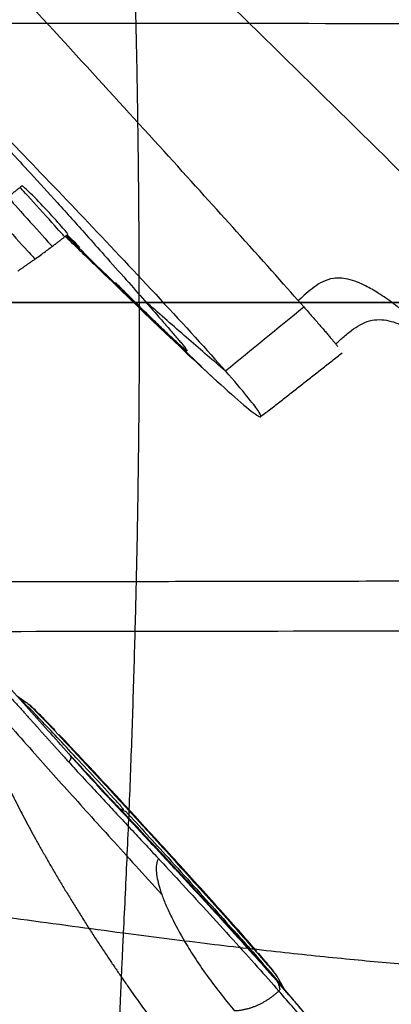
# Model space of a CAD drawing. Units: millimetres. Extents: x -41 to 181, y -84 to 71.
# Drawn here: x 35 to 57, y -42 to 17 of the extents above; entities that cross this region are included whole.
import ezdxf

# ---------------------------------------------------------------- set-up
doc = ezdxf.new("R2010")
doc.units = ezdxf.units.MM
for name, color, linetype, true_color in [('ORTHO$2', 7, 'CONTINUOUS', 0xffffff), ('ORTHO$3', 7, 'CONTINUOUS', 0xffffff), ('ORTHO$4', 7, 'CONTINUOUS', 0xffffff), ('ORTHO$7', 7, 'CONTINUOUS', 0xffffff), ('TFR-ISO$6', 7, 'CONTINUOUS', 0xffffff)]:
    doc.layers.add(name, color=color, linetype=linetype, true_color=true_color)

msp = doc.modelspace()

# ---------------------------------------------------------------- linework, layer by layer
at = {"layer": 'ORTHO$2', "color": 18, "linetype": 'Continuous'}
for points, knots in [([(70.062, 0, -387.092), (67.569, 0, -386.511), (62.773, 0, -385.367), (55.867, 0, -383.667), (49.532, 0, -382.009), (43.786, 0, -380.346), (38.878, 0, -378.747), (34.765, 0, -377.19), (31.388, 0, -375.697), (28.468, 0, -374.158), (26.002, 0, -372.606), (23.838, 0, -370.983), (21.792, 0, -369.128), (19.748, 0, -366.83), (17.801, 0, -363.953), (16.115, 0, -360.469), (14.731, 0, -356.438), (13.667, 0, -351.909), (12.882, 0, -346.928), (12.356, 0, -341.52), (12.013, 0, -335.703), (11.765, 0, -329.489), (11.605, 0, -322.881), (11.496, 0, -315.878), (11.44, 0, -311.078), (11.419, 0, -308.612)], [0, 0, 0, 0, 0.066924, 0.128918, 0.185986, 0.238118, 0.285327, 0.32091, 0.353074, 0.381822, 0.407151, 0.429171, 0.45248, 0.479238, 0.509394, 0.543026, 0.58013, 0.620632, 0.664522, 0.711865, 0.762668, 0.816864, 0.874473, 0.935517, 1, 1, 1, 1]), ([(70.061, 0, -385.455), (56.498, 0, -382.43), (46.228, 0, -379.998), (30.398, 0, -374.43), (24.867, 0, -371.282), (17.195, 0, -362.136), (15.054, 0, -356.127), (12.805, 0, -338.809), (12.696, 0, -327.497), (12.687, 0, -312.119)], [0, 0, 0, 0, 0.25, 0.25, 0.5, 0.5, 0.75, 0.75, 1, 1, 1, 1]), ([(52.05, 0, -308.619), (52.048, 0, -308.619), (50.417, 0, -308.619), (40.928, 0, -308.619), (25.881, 0, -308.619), (15.307, 0, -308.619), (12.827, 0, -308.619)], [0, 0, 0, 0, 0.221395, 0.561241, 0.901087, 1, 1, 1, 1]), ([(13.002, 0, -308.619), (13.002, 0, -313.703), (13.001, 0, -318.788), (13.099, 0, -328.956), (13.19, 0, -334.048), (13.772, 0, -344.177), (14.228, 0, -349.216), (15.992, 0, -356.603), (16.784, 0, -359.073), (19.034, 0, -363.718), (20.494, 0, -365.862), (25.892, 0, -371.458), (30.591, 0, -373.88), (40.095, 0, -377.625), (45.018, 0, -379.027), (59.904, 0, -382.923), (69.934, 0, -385.054), (79.945, 0, -387.27)], [0, 0, 0, 0, 0.125, 0.125, 0.25, 0.25, 0.375, 0.375, 0.4375, 0.4375, 0.5, 0.5, 0.625, 0.625, 0.75, 0.75, 1, 1, 1, 1]), ([(15.163, 0, 194.809), (15.96, 0, 194.63), (17.389, 0, 194.298), (19.281, 0, 193.834), (20.751, 0, 193.458), (21.971, 0, 193.135), (24.26, 0, 192.514), (27.144, 0, 191.676), (30.525, 0, 190.604), (32.755, 0, 189.852), (34.558, 0, 189.217), (36.18, 0, 188.628), (38.289, 0, 187.832), (39.851, 0, 187.212), (40.711, 0, 186.861)], [0, 0, 0, 0, 0.091692, 0.164535, 0.218523, 0.261843, 0.306055, 0.484512, 0.598267, 0.703215, 0.747943, 0.812182, 0.896199, 1, 1, 1, 1]), ([(80.24, 0, -70.142), (79.1, 0, -70.072), (76.877, 0, -69.937), (73.554, 0, -69.739), (70.487, 0, -69.553), (67.718, 0, -69.381), (65.287, 0, -69.225), (63.222, 0, -69.087), (61.379, 0, -68.961), (59.413, 0, -68.821), (57.026, 0, -68.644), (54.073, 0, -68.411), (50.592, 0, -68.113), (46.906, 0, -67.764), (43.069, 0, -67.357), (39.135, 0, -66.885), (34.821, 0, -66.293), (31.839, 0, -65.81), (30.284, 0, -65.539)], [0, 0, 0, 0, 0.079423, 0.151077, 0.215176, 0.271719, 0.320578, 0.361561, 0.394663, 0.429469, 0.477045, 0.534065, 0.601009, 0.678481, 0.747221, 0.823353, 0.9074, 1, 1, 1, 1]), ([(31.677, 0, -252.419), (32.134, 0, -252.533), (33.053, 0, -252.762), (34.406, 0, -253.024), (35.854, 0, -253.244), (37.468, 0, -253.385), (39.176, 0, -253.432), (40.511, 0, -253.412), (41.389, 0, -253.355), (41.953, 0, -253.343), (42.026, 0, -253.339), (42.061, 0, -253.337)], [0, 0, 0, 0, 0.082788, 0.166423, 0.250103, 0.360447, 0.499931, 0.650752, 0.750061, 0.879726, 1, 1, 1, 1]), ([(31.917, 0, -248.43), (31.949, 0, -248.44), (32.426, 0, -248.596), (33.358, 0, -248.935), (34.807, 0, -249.493), (36.429, 0, -250.187), (38.238, 0, -251.053), (40.148, 0, -252.108), (41.419, 0, -252.906), (42.061, 0, -253.337)], [0, 0, 0, 0, 0.009086, 0.133208, 0.263077, 0.421117, 0.601607, 0.795033, 1, 1, 1, 1]), ([(33.745, 0, -255.006), (37.743, 0, -255.842), (41.665, 0, -256.65), (46.723, 0, -257.726), (48.311, 0, -258.071), (50.768, 0, -258.608), (51.621, 0, -258.8), (51.615, 0, -258.798)], [0, 0, 0, 0, 0.5, 0.5, 0.75, 0.75, 1, 1, 1, 1]), ([(40.707, 0, 186.856), (41.972, 0, 186.346), (44.472, 0, 185.292), (48.018, 0, 183.671), (51.218, 0, 182.077), (53.976, 0, 180.581), (56.471, 0, 179.111), (58.702, 0, 177.679), (60.666, 0, 176.303), (62.25, 0, 175.105), (63.494, 0, 174.099), (64.476, 0, 173.262), (65.327, 0, 172.504), (66.435, 0, 171.474), (67.894, 0, 170.021), (69.692, 0, 168.038), (71.94, 0, 165.261), (74.397, 0, 161.7), (76.865, 0, 157.416), (78.555, 0, 153.988), (79.725, 0, 151.398), (80.523, 0, 149.547), (81.426, 0, 147.339), (82.437, 0, 144.727), (83.556, 0, 141.664), (84.785, 0, 138.091), (85.62, 0, 135.529), (86.055, 0, 134.151)], [0, 0, 0, 0, 0.056548, 0.112471, 0.161536, 0.204573, 0.242271, 0.281232, 0.314035, 0.341207, 0.363107, 0.379965, 0.394359, 0.410037, 0.442237, 0.479051, 0.520035, 0.588986, 0.656497, 0.723034, 0.746045, 0.773433, 0.805998, 0.844244, 0.888797, 0.940414, 1, 1, 1, 1]), ([(51.615, 0, -258.798), (50.203, 0, -257.901), (47.274, 0, -256.136), (44.054, 0, -254.377), (42.283, 0, -253.453), (42.061, 0, -253.337)], [0, 0, 0, 0, 0.455651, 0.93177, 1, 1, 1, 1]), ([(100.031, 0, -356.673), (98.404, 0, -356.303), (95.15, 0, -355.56), (90.273, 0, -354.434), (85.396, 0, -353.288), (80.53, 0, -352.098), (75.686, 0, -350.823), (71.682, 0, -349.642), (68.533, 0, -348.565), (66.201, 0, -347.676), (63.915, 0, -346.665), (61.693, 0, -345.502), (59.583, 0, -344.131), (57.644, 0, -342.52), (55.975, 0, -340.637), (54.613, 0, -338.528), (53.578, 0, -336.245), (52.578, 0, -333.062), (51.872, 0, -328.933), (51.49, 0, -323.921), (51.342, 0, -318.918), (51.307, 0, -313.988), (51.3, 0, -310.721), (51.304, 0, -309.119)], [0, 0, 0, 0, 0.062656, 0.125313, 0.187969, 0.250626, 0.313282, 0.375939, 0.407267, 0.438595, 0.469923, 0.501251, 0.53258, 0.563908, 0.595236, 0.626564, 0.657892, 0.689221, 0.751877, 0.814533, 0.87719, 0.939846, 1, 1, 1, 1]), ([(51.304, 0, -309.119), (51.304, 0, -309.096), (51.305, 0, -308.929), (51.305, 0, -308.762), (51.306, 0, -308.619)], [0, 0, 0, 0, 0.138677, 1, 1, 1, 1]), ([(57.028, 0, -70.31), (56.832, 0, -70.3), (56.44, 0, -70.278), (55.689, 0, -70.243), (54.851, 0, -70.211), (54.299, 0, -70.205), (54.064, 0, -70.215), (54.043, 0, -70.226), (54.033, 0, -70.232)], [0, 0, 0, 0, 0.125532, 0.250635, 0.499757, 0.748785, 0.874262, 1, 1, 1, 1]), ([(54.047, 0, -70.397), (54.058, 0, -70.401), (54.081, 0, -70.408), (54.32, 0, -70.434), (54.841, 0, -70.477), (55.442, 0, -70.519), (55.739, 0, -70.538)], [0, 0, 0, 0, 0.176585, 0.353099, 0.704089, 1, 1, 1, 1]), ([(62.723, 0, -70.856), (62.434, 0, -70.853), (61.409, 0, -70.837), (59.501, 0, -70.773), (56.97, 0, -70.644), (55.188, 0, -70.507), (54.273, 0, -70.424)], [0, 0, 0, 0, 0.102591, 0.364211, 0.672536, 1, 1, 1, 1])]:
    msp.add_open_spline(points, degree=3, knots=knots, dxfattribs=at)
at = {"layer": 'ORTHO$2', "color": 252, "linetype": 'Continuous'}
for points, degree in [([(12.067, 0, 64.695), (51.445, 0, 64.928), (80.937, 0, 64.707), (99.519, 0, 64.668)], 3), ([(84.532, 0, 133.511), (79.627, 0, 148.822), (74.82, 0, 159.797), (69.776, 0, 167.819), (63.023, 0, 174.072), (53.224, 0, 179.561), (40.132, 0, 184.936)], 6), ([(41.868, 0, 187.987), (41.189, 0, 186.716)], 1)]:
    msp.add_open_spline(points, degree=degree, dxfattribs=at)
for points, knots in [([(14.783, 0, 192.743), (16.987, 0, 192.235), (21.345, 0, 191.231), (27.771, 0, 189.396), (33.039, 0, 187.653), (37.147, 0, 186.137), (39.163, 0, 185.326), (40.131, 0, 184.936)], [0, 0, 0, 0, 0.256106, 0.50616, 0.755041, 0.882395, 1, 1, 1, 1]), ([(20.174, 0, 136.383), (20.876, 0, 138.091), (22.662, 0, 142.43), (26.196, 0, 150.896), (29.762, 0, 159.383), (33.112, 0, 167.43), (35.663, 0, 173.636), (38.082, 0, 179.649), (39.533, 0, 183.392), (40.131, 0, 184.936)], [0, 0, 0, 0, 0.103665, 0.263408, 0.515179, 0.621873, 0.758994, 0.900574, 1, 1, 1, 1]), ([(20.174, 0, 136.383), (20.633, 0, 136.193), (21.534, 0, 135.821), (22.811, 0, 135.248), (23.938, 0, 134.681), (24.916, 0, 134.125), (25.896, 0, 133.492), (26.917, 0, 132.721), (27.967, 0, 131.762), (28.942, 0, 130.682), (29.854, 0, 129.472), (30.715, 0, 128.111), (31.54, 0, 126.572), (32.343, 0, 124.829), (33.105, 0, 122.936), (33.816, 0, 120.972), (34.492, 0, 118.962), (34.923, 0, 117.61), (35.147, 0, 116.907)], [0, 0, 0, 0, 0.058774, 0.115219, 0.165022, 0.207339, 0.247345, 0.301884, 0.35716, 0.413306, 0.471377, 0.53325, 0.600284, 0.67377, 0.755301, 0.836224, 0.914997, 1, 1, 1, 1]), ([(80.563, 0, -67.977), (79.619, 0, -67.916), (77.958, 0, -67.809), (74.455, 0, -67.59), (69.961, 0, -67.311), (64.081, 0, -66.93), (57.884, 0, -66.491), (51.4, 0, -65.966), (44.662, 0, -65.314), (38.888, 0, -64.619), (34.201, 0, -63.947), (31.835, 0, -63.548), (30.671, 0, -63.352)], [0, 0, 0, 0, 0.064939, 0.114368, 0.230028, 0.34804, 0.469287, 0.594524, 0.724378, 0.859372, 0.930821, 1, 1, 1, 1]), ([(35.147, 0, 116.907), (36.991, 0, 117.481), (40.593, 0, 118.601), (45.885, 0, 120.274), (50.927, 0, 121.888), (55.725, 0, 123.446), (61.087, 0, 125.215), (66.921, 0, 127.18), (73.227, 0, 129.366), (79.156, 0, 131.486), (82.761, 0, 132.844), (84.532, 0, 133.511)], [0, 0, 0, 0, 0.107377, 0.209705, 0.307282, 0.400423, 0.489459, 0.622048, 0.747225, 0.875895, 1, 1, 1, 1]), ([(40.131, 0, 184.936), (40.425, 0, 185.791), (40.718, 0, 186.649), (40.727, 0, 186.838), (40.714, 0, 186.852)], [0, 0, 0, 0, 0.741699, 1, 1, 1, 1])]:
    msp.add_open_spline(points, degree=3, knots=knots, dxfattribs=at)
at = {"layer": 'ORTHO$2', "color": 18, "linetype": 'Continuous'}
for points, degree in [([(41.868, 0, 187.987), (33.231, 0, 191.515), (24.267, 0, 194.327), (15.061, 0, 196.554)], 3), ([(27.736, 0, -67.104), (39.623, 0, -69.567), (55.338, 0, -70.535)], 2), ([(87.329, 0, 135.809), (80.492, 0, 157.231), (74.323, 0, 169.861), (63.591, 0, 179.113), (41.868, 0, 187.987)], 4), ([(51.615, 0, -258.798), (51.76, 0, -275.405), (51.905, 0, -292.012), (52.05, 0, -308.619)], 3), ([(54.047, 0, -70.401), (54.04, 0, -70.378), (54.035, 0, -70.335), (54.032, 0, -70.238)], 3)]:
    msp.add_open_spline(points, degree=degree, dxfattribs=at)
at = {"layer": 'ORTHO$3', "color": 18, "linetype": 'Continuous'}
for points, degree, knots in [([(11.419, 0, -308.612), (11.44, 0, -310.999), (11.493, 0, -315.609), (11.595, 0, -322.28), (11.737, 0, -328.462), (11.944, 0, -334.155), (12.218, 0, -339.357), (12.561, 0, -343.777), (12.984, 0, -347.471), (13.448, 0, -350.499), (13.977, 0, -353.211), (14.56, 0, -355.615), (15.223, 0, -357.86), (15.987, 0, -360), (16.929, 0, -362.174), (18.094, 0, -364.367), (19.605, 0, -366.614), (21.509, 0, -368.847), (23.822, 0, -371), (26.55, 0, -373), (29.655, 0, -374.829), (33.52, 0, -376.693), (38.21, 0, -378.526), (43.756, 0, -380.341), (49.742, 0, -382.067), (56.153, 0, -383.739), (62.972, 0, -385.415), (67.654, 0, -386.531), (70.062, 0, -387.092)], 3, [0, 0, 0, 0, 0.062413, 0.120562, 0.17445, 0.224092, 0.269506, 0.310665, 0.339992, 0.366682, 0.390761, 0.41222, 0.431329, 0.451931, 0.471616, 0.493221, 0.516765, 0.542293, 0.569775, 0.599188, 0.630571, 0.663868, 0.711275, 0.762119, 0.816408, 0.874155, 0.93535, 1, 1, 1, 1]), ([(70.061, 0, -385.455), (65.486, 0, -384.435), (58.63, 0, -382.884), (49.532, 0, -380.622), (42.763, 0, -378.724), (36.086, 0, -376.513), (29.63, 0, -373.7), (23.704, 0, -369.838), (18.977, 0, -364.531), (16.04, 0, -358.081), (13.82, 0, -348.947), (12.956, 0, -337.232), (12.708, 0, -324.178), (12.689, 0, -315.805), (12.687, 0, -312.119)], 3, [0, 0, 0, 0, 0.128425, 0.192638, 0.256851, 0.321063, 0.385276, 0.449489, 0.513701, 0.577914, 0.642127, 0.770552, 0.898977, 1, 1, 1, 1]), ([(52.05, 0, -308.619), (52.046, 0, -308.619), (49.555, 0, -308.619), (46.967, 0, -308.619), (42.03, 0, -308.619), (31.939, 0, -308.619), (12.827, 0, -308.619)], 2, [0, 0, 0, 0.25, 0.25, 0.5, 0.5, 1, 1, 1]), ([(13.002, 0, -309.119), (13.004, 0, -314.22), (12.999, 0, -319.324), (13.103, 0, -329.546), (13.202, 0, -334.665), (13.832, 0, -344.891), (14.336, 0, -350.021), (16.237, 0, -357.404), (17.075, 0, -359.807), (19.395, 0, -364.284), (20.89, 0, -366.347), (26.273, 0, -371.676), (30.916, 0, -374.03), (40.388, 0, -377.716), (45.293, 0, -379.104), (60.053, 0, -382.953), (70, 0, -385.068), (79.945, 0, -387.27)], 3, [0, 0, 0, 0, 0.125, 0.125, 0.25, 0.25, 0.375, 0.375, 0.4375, 0.4375, 0.5, 0.5, 0.625, 0.625, 0.75, 0.75, 1, 1, 1, 1]), ([(40.711, 0, 186.861), (39.951, 0, 187.171), (38.585, 0, 187.715), (36.76, 0, 188.411), (35.334, 0, 188.936), (34.144, 0, 189.363), (31.901, 0, 190.149), (29.047, 0, 191.087), (25.653, 0, 192.112), (23.39, 0, 192.752), (21.547, 0, 193.249), (19.88, 0, 193.683), (17.698, 0, 194.225), (16.066, 0, 194.606), (15.163, 0, 194.809)], 3, [0, 0, 0, 0, 0.091626, 0.164404, 0.218337, 0.261627, 0.305815, 0.484224, 0.597988, 0.702964, 0.747735, 0.812037, 0.896128, 1, 1, 1, 1]), ([(30.284, 0, -65.539), (31.646, 0, -65.777), (34.248, 0, -66.202), (37.993, 0, -66.733), (41.379, 0, -67.158), (44.417, 0, -67.502), (47.103, 0, -67.78), (49.452, 0, -68.005), (51.478, 0, -68.188), (53.229, 0, -68.338), (54.977, 0, -68.482), (56.955, 0, -68.638), (59.364, 0, -68.818), (62.153, 0, -69.015), (65.29, 0, -69.226), (68.735, 0, -69.445), (72.441, 0, -69.672), (76.354, 0, -69.906), (78.932, 0, -70.062), (80.24, 0, -70.142)], 3, [0, 0, 0, 0, 0.081102, 0.154232, 0.219914, 0.278581, 0.33059, 0.375482, 0.414482, 0.447788, 0.476873, 0.515789, 0.562741, 0.617441, 0.6796, 0.748974, 0.825418, 0.908976, 1, 1, 1, 1]), ([(42.061, 0, -253.337), (42.045, 0, -253.338), (42.013, 0, -253.339), (41.755, 0, -253.349), (41.295, 0, -253.361), (40.509, 0, -253.412), (39.177, 0, -253.431), (37.469, 0, -253.386), (35.652, 0, -253.224), (33.745, 0, -252.921), (32.364, 0, -252.586), (31.677, 0, -252.419)], 3, [0, 0, 0, 0, 0.079014, 0.162609, 0.25013, 0.349403, 0.500264, 0.639674, 0.750096, 0.87549, 1, 1, 1, 1]), ([(42.061, 0, -253.337), (41.539, 0, -252.989), (40.524, 0, -252.344), (39.024, 0, -251.477), (37.619, 0, -250.753), (36.281, 0, -250.127), (34.979, 0, -249.566), (33.675, 0, -249.053), (32.654, 0, -248.677), (32.066, 0, -248.482), (31.915, 0, -248.433)], 3, [0, 0, 0, 0, 0.16642, 0.319197, 0.459564, 0.585967, 0.711198, 0.835643, 0.9579, 1, 1, 1, 1]), ([(33.745, 0, -255.006), (37.743, 0, -255.842), (41.665, 0, -256.65), (46.723, 0, -257.726), (48.311, 0, -258.071), (50.768, 0, -258.608), (51.621, 0, -258.8), (51.615, 0, -258.798)], 3, [0, 0, 0, 0, 0.5, 0.5, 0.75, 0.75, 1, 1, 1, 1]), ([(86.055, 0, 134.151), (85.621, 0, 135.526), (84.787, 0, 138.084), (83.561, 0, 141.65), (82.444, 0, 144.709), (81.434, 0, 147.319), (80.536, 0, 149.515), (79.747, 0, 151.348), (79.033, 0, 152.931), (78.344, 0, 154.393), (77.306, 0, 156.497), (75.837, 0, 159.243), (73.804, 0, 162.577), (71.852, 0, 165.345), (70.107, 0, 167.531), (68.715, 0, 169.127), (67.385, 0, 170.533), (66.141, 0, 171.753), (64.948, 0, 172.851), (63.756, 0, 173.883), (62.415, 0, 174.976), (60.803, 0, 176.204), (58.782, 0, 177.627), (56.502, 0, 179.093), (53.976, 0, 180.581), (51.218, 0, 182.077), (48.018, 0, 183.671), (44.472, 0, 185.292), (41.972, 0, 186.346), (40.707, 0, 186.856)], 3, [0, 0, 0, 0, 0.059464, 0.110991, 0.155481, 0.193689, 0.226234, 0.253176, 0.275826, 0.297677, 0.319631, 0.372303, 0.425643, 0.479975, 0.511306, 0.540518, 0.567006, 0.590881, 0.612196, 0.633749, 0.655784, 0.683501, 0.717291, 0.757737, 0.795433, 0.83847, 0.887533, 0.943454, 1, 1, 1, 1]), ([(51.615, 0, -258.798), (50.203, 0, -257.901), (47.274, 0, -256.136), (44.054, 0, -254.377), (42.283, 0, -253.453), (42.061, 0, -253.337)], 3, [0, 0, 0, 0, 0.455651, 0.93177, 1, 1, 1, 1]), ([(100.031, 0, -356.673), (98.404, 0, -356.303), (95.15, 0, -355.56), (90.273, 0, -354.434), (85.396, 0, -353.288), (80.53, 0, -352.098), (75.686, 0, -350.823), (71.682, 0, -349.642), (68.533, 0, -348.565), (66.201, 0, -347.676), (63.915, 0, -346.665), (61.693, 0, -345.502), (59.583, 0, -344.131), (57.644, 0, -342.52), (55.975, 0, -340.637), (54.613, 0, -338.528), (53.578, 0, -336.245), (52.578, 0, -333.062), (51.872, 0, -328.933), (51.49, 0, -323.921), (51.342, 0, -318.918), (51.307, 0, -313.988), (51.3, 0, -310.721), (51.304, 0, -309.119)], 3, [0, 0, 0, 0, 0.062656, 0.125313, 0.187969, 0.250626, 0.313282, 0.375939, 0.407267, 0.438595, 0.469923, 0.501251, 0.53258, 0.563908, 0.595236, 0.626564, 0.657892, 0.689221, 0.751877, 0.814533, 0.87719, 0.939846, 1, 1, 1, 1]), ([(51.304, 0, -309.119), (51.304, 0, -309.096), (51.305, 0, -308.929), (51.305, 0, -308.762), (51.306, 0, -308.619)], 3, [0, 0, 0, 0, 0.138677, 1, 1, 1, 1]), ([(57.028, 0, -70.309), (56.833, 0, -70.296), (56.44, 0, -70.272), (55.69, 0, -70.233), (54.85, 0, -70.201), (54.303, 0, -70.2), (54.065, 0, -70.215), (54.043, 0, -70.23), (54.032, 0, -70.238)], 3, [0, 0, 0, 0, 0.125226, 0.251308, 0.499771, 0.748471, 0.874812, 1, 1, 1, 1]), ([(54.047, 0, -70.401), (54.058, 0, -70.404), (54.082, 0, -70.41), (54.324, 0, -70.433), (54.875, 0, -70.476), (55.716, 0, -70.533), (56.466, 0, -70.582), (56.859, 0, -70.607), (57.055, 0, -70.619)], 3, [0, 0, 0, 0, 0.125041, 0.251244, 0.499738, 0.748453, 0.874762, 1, 1, 1, 1])]:
    msp.add_open_spline(points, degree=degree, knots=knots, dxfattribs=at)
at = {"layer": 'ORTHO$3', "color": 252, "linetype": 'Continuous'}
for points, degree in [([(12.067, 0, 64.695), (51.445, 0, 64.928), (80.937, 0, 64.707), (99.519, 0, 64.668)], 3), ([(14.783, 0, 192.743), (23.473, 0, 190.843), (31.94, 0, 188.297), (40.131, 0, 184.936)], 3), ([(20.174, 0, 136.383), (27.478, 0, 154.189), (34.391, 0, 169.996), (40.131, 0, 184.936)], 3), ([(80.563, 0, -67.977), (72.715, 0, -67.465), (63.527, 0, -66.946), (53.276, 0, -66.252), (42.235, 0, -65.375), (30.671, 0, -63.352)], 5), ([(35.147, 0, 116.907), (55.987, 0, 123.367), (72.505, 0, 128.921), (84.532, 0, 133.511)], 3), ([(40.131, 0, 184.936), (40.426, 0, 185.792), (40.664, 0, 186.482), (40.75, 0, 186.803), (40.717, 0, 186.855)], 4), ([(41.868, 0, 187.987), (41.189, 0, 186.716)], 1)]:
    msp.add_open_spline(points, degree=degree, dxfattribs=at)
at = {"layer": 'ORTHO$3', "color": 18, "linetype": 'Continuous'}
for points, degree in [([(41.868, 0, 187.987), (33.231, 0, 191.515), (24.267, 0, 194.327), (15.061, 0, 196.554)], 3), ([(27.736, 0, -67.104), (39.998, 0, -69.645), (56.335, 0, -70.595)], 2), ([(87.329, 0, 135.809), (80.492, 0, 157.231), (74.323, 0, 169.861), (63.591, 0, 179.113), (41.868, 0, 187.987)], 4), ([(51.615, 0, -258.798), (51.76, 0, -275.405), (51.905, 0, -292.012), (52.05, 0, -308.619)], 3), ([(54.047, 0, -70.397), (54.042, 0, -70.36), (54.037, 0, -70.305), (54.033, 0, -70.232)], 3), ([(54.279, 0, -70.423), (58.476, 0, -70.806), (62.704, 0, -70.843)], 2)]:
    msp.add_open_spline(points, degree=degree, dxfattribs=at)
at = {"layer": 'ORTHO$3', "color": 252, "linetype": 'Continuous'}
for points, knots in [([(20.174, 0, 136.383), (20.633, 0, 136.193), (21.534, 0, 135.821), (23.138, 0, 135.101), (24.97, 0, 134.141), (26.665, 0, 132.951), (27.967, 0, 131.762), (30.104, 0, 129.398), (32.744, 0, 124.431), (34.288, 0, 119.598), (35.147, 0, 116.907)], [0, 0, 0, 0, 0.058837, 0.115342, 0.207531, 0.302116, 0.35745, 0.413657, 0.673568, 1, 1, 1, 1]), ([(84.532, 0, 133.511), (83.931, 0, 135.346), (82.775, 0, 138.875), (80.405, 0, 145.359), (77.403, 0, 152.54), (73.942, 0, 158.993), (70.931, 0, 163.46), (67.779, 0, 167.474), (63.214, 0, 172.058), (56.668, 0, 176.848), (48.891, 0, 181.157), (43.194, 0, 183.679), (40.132, 0, 184.936), (40.131, 0, 184.936)], [0, 0, 0, 0, 0.081528, 0.156791, 0.291247, 0.4093, 0.464284, 0.51777, 0.624003, 0.735643, 0.859319, 0.999984, 1, 1, 1, 1])]:
    msp.add_open_spline(points, degree=3, knots=knots, dxfattribs=at)
at = {"layer": 'ORTHO$4', "color": 252, "linetype": 'Continuous'}
for points, degree in [([(41.868, 0), (41.868, 18.961), (40.904, 37.922)], 2), ([(41.868, 0), (33.231, 0), (24.267, 0), (15.061, 0)], 3), ([(41.868, 0), (41.868, -18.961), (40.904, -37.922)], 2), ([(87.329, 0), (80.492, 0), (74.323, 0), (63.591, 0), (41.868, 0)], 4), ([(40.904, -37.922), (40.75, -41.261), (40.595, -44.281), (40.561, -47.11), (40.692, -49.227)], 4)]:
    msp.add_open_spline(points, degree=degree, dxfattribs=at)
for points, knots in [([(15.027, -34.067), (17.297, -34.437), (21.779, -35.168), (28.354, -36.172), (34.727, -37.098), (38.858, -37.649), (40.904, -37.922)], [0, 0, 0, 0, 0.258616, 0.5107, 0.757588, 1, 1, 1, 1]), ([(40.904, -37.922), (42.547, -38.133), (45.736, -38.542), (50.288, -39.07), (54.493, -39.509), (59.445, -39.951), (64.929, -40.295), (70.505, -40.353), (75.17, -40.058), (79.127, -39.426), (82.694, -38.478), (84.769, -37.69), (85.877, -37.269)], [0, 0, 0, 0, 0.075291, 0.146177, 0.213124, 0.276673, 0.391017, 0.50041, 0.608684, 0.724569, 0.852861, 1, 1, 1, 1])]:
    msp.add_open_spline(points, degree=3, knots=knots, dxfattribs=at)
at = {"layer": 'ORTHO$7', "color": 18, "linetype": 'Continuous'}
for points, knots in [([(70.061, 16.738), (56.498, 16.77), (46.228, 16.79), (30.398, 16.8), (24.867, 16.793), (17.195, 16.772), (15.054, 16.758), (13.044, 16.743), (12.788, 16.74), (12.715, 16.739)], [0, 0, 0, 0, 0.264022, 0.264022, 0.528044, 0.528044, 0.792066, 0.792066, 1, 1, 1, 1]), ([(70.061, -16.738), (65.486, -16.75), (58.63, -16.766), (49.532, -16.785), (42.763, -16.795), (36.086, -16.799), (29.63, -16.798), (23.704, -16.789), (18.977, -16.773), (16.04, -16.761), (13.82, -16.75), (12.956, -16.744), (12.745, -16.742), (12.706, -16.742), (12.699, -16.741)], [0, 0, 0, 0, 0.135819, 0.203728, 0.271638, 0.339547, 0.407457, 0.475366, 0.543276, 0.611185, 0.679095, 0.814914, 0.950733, 1, 1, 1, 1]), ([(13.003, -19.726), (13.003, -19.726), (13.006, -19.726), (13.103, -19.727), (13.202, -19.728), (13.832, -19.734), (14.336, -19.738), (16.237, -19.75), (17.075, -19.754), (19.395, -19.764), (20.89, -19.769), (26.273, -19.78), (30.916, -19.783), (40.388, -19.778), (45.293, -19.77), (60.053, -19.742), (70, -19.716), (79.945, -19.69)], [0, 0, 0, 0, 0.110446, 0.110446, 0.237525, 0.237525, 0.364604, 0.364604, 0.428144, 0.428144, 0.491683, 0.491683, 0.618763, 0.618763, 0.745842, 0.745842, 1, 1, 1, 1])]:
    msp.add_open_spline(points, degree=3, knots=knots, dxfattribs=at)
at = {"layer": 'TFR-ISO$6', "color": 252, "linetype": 'Continuous', "extrusion": (0.73646, 0.665214, 0.122952)}
for centre, major_axis, ratio, start_param, end_param in [((36.04, 5.438, -245.293), (1.339, -1.485, 0.014), 0.033702, 0.838707, 3.142192), ((35.3, 4.864, -237.757), (1.338, -1.486, 0.022), 0.021463, 3.141, 5.441328), ((34.265, 4.109, -227.473), (1.338, -1.486, 0.029), 0.080077, 3.141032, 5.436554), ((36.04, 5.438, -245.293), (1.339, -1.485, 0.014), 0.033702, 0.00019, 0.838706), ((35.3, 4.864, -237.757), (1.338, -1.486, 0.022), 0.021463, 5.441328, 6.282999), ((34.265, 4.109, -227.473), (1.338, -1.486, 0.029), 0.080077, 5.436554, 6.283017)]:
    msp.add_ellipse(centre, major_axis=major_axis, ratio=ratio, start_param=start_param, end_param=end_param, dxfattribs=at)
at = {"layer": 'TFR-ISO$6', "color": 18, "linetype": 'Continuous'}
for points, knots in [([(24.232, 29.869, -306.744), (24.692, 30.285, -311.752), (25.152, 30.701, -316.759), (26.117, 31.485, -326.782), (26.619, 31.858, -331.806), (27.8, 32.404, -341.835), (28.463, 32.595, -346.839), (29.933, 32.341, -354.276), (30.518, 32.158, -356.78), (31.963, 31.441, -361.559), (32.823, 30.904, -363.803), (35.794, 28.724, -369.805), (38.162, 26.621, -372.616), (42.853, 22.269, -377.164), (45.236, 19.968, -378.991), (52.415, 12.978, -384.173), (57.211, 8.224, -387.178), (62.006, 3.486, -390.265)], [0, 0, 0, 0, 0.125, 0.125, 0.25, 0.25, 0.375, 0.375, 0.4375, 0.4375, 0.5, 0.5, 0.625, 0.625, 0.75, 0.75, 1, 1, 1, 1]), ([(51.765, -0.258, -308.667), (50.811, 0.828, -308.825), (47.527, 4.514, -309.101), (39.485, 13.373, -308.86), (30.571, 23.053, -307.836), (25.07, 28.986, -306.989), (23.807, 30.346, -306.786)], [0, 0, 0, 0, 0.221395, 0.561241, 0.901087, 1, 1, 1, 1]), ([(30.766, 13.164, -255.503), (33.308, 10.549, -256.583), (36.003, 7.752, -257.595), (40.216, 3.313, -258.812), (41.684, 1.756, -259.177), (44.568, -1.351, -259.643), (45.987, -2.905, -259.74), (47.054, -4.119, -259.559)], [0, 0, 0, 0, 0.5, 0.5, 0.75, 0.75, 1, 1, 1, 1]), ([(31.527, 11.756, -252.444), (31.785, 11.497, -252.591), (32.304, 10.978, -252.887), (33.163, 10.09, -253.231), (34.167, 9.033, -253.526), (35.434, 7.667, -253.725), (36.99, 5.958, -253.797), (38.498, 4.279, -253.748), (39.88, 2.723, -253.607), (41.092, 1.359, -253.487), (41.832, 0.519, -253.372), (42.187, 0.115, -253.316)], [0, 0, 0, 0, 0.082788, 0.166423, 0.250103, 0.360447, 0.499931, 0.650752, 0.750061, 0.879726, 1, 1, 1, 1]), ([(37.568, 4.11, -247.266), (37.585, 4.115, -247.389), (37.374, 4.385, -247.588), (36.351, 5.519, -247.6), (35.236, 6.685, -247.222), (34.849, 7.018, -246.711), (34.812, 7.012, -246.46), (34.81, 7.009, -246.432)], [0, 0, 0, 0, 0.224582, 0.469203, 0.717913, 0.967882, 1, 1, 1, 1]), ([(37.459, 3.954, -245.762), (38.07, 3.356, -246.194), (38.673, 2.769, -246.626), (41.92, -0.386, -249.002), (44.367, -2.737, -250.946), (46.301, -4.514, -252.91)], [0, 0, 0, 0, 0.182735, 0.182735, 1, 1, 1, 1]), ([(43.178, -1.502, -250.499), (42.965, -1.3, -250.318), (42.534, -0.891, -249.951), (41.762, -0.15, -249.336), (40.775, 0.804, -248.584), (39.537, 2.009, -247.69), (38.365, 3.159, -246.893), (37.666, 3.849, -246.437), (37.472, 4.04, -246.312)], [0, 0, 0, 0, 0.148258, 0.299964, 0.456468, 0.683372, 0.912888, 1, 1, 1, 1]), ([(37.528, 4.074, -246.828), (37.575, 4.027, -246.859), (37.833, 3.774, -247.03), (38.087, 3.523, -247.196), (38.294, 3.319, -247.331)], [0, 0, 0, 0, 0.185957, 1, 1, 1, 1]), ([(35.603, 2.622, -227.444), (35.712, 2.7, -228.515), (36.016, 2.917, -231.515), (36.361, 3.17, -234.947), (36.596, 3.346, -237.307), (36.638, 3.378, -237.735)], [0, 0, 0, 0, 0.312667, 0.875581, 1, 1, 1, 1]), ([(43.176, -1.5, -250.503), (43.088, -1.414, -250.442), (42.797, -1.129, -250.238), (42.12, -0.463, -249.789), (41.286, 0.36, -249.245), (40.637, 1.002, -248.828), (40.433, 1.203, -248.698)], [0, 0, 0, 0, 0.096952, 0.321123, 0.789313, 1, 1, 1, 1]), ([(78.073, -19.834, -360.338), (77.295, -19.067, -359.827), (75.739, -17.534, -358.801), (73.405, -15.236, -357.25), (71.069, -12.941, -355.68), (68.735, -10.654, -354.067), (66.403, -8.385, -352.373), (64.463, -6.521, -350.847), (62.925, -5.066, -349.502), (61.777, -3.996, -348.415), (60.639, -2.959, -347.211), (59.517, -1.965, -345.865), (58.427, -1.044, -344.324), (57.394, -0.226, -342.562), (56.46, 0.438, -340.556), (55.646, 0.933, -338.355), (54.965, 1.253, -336.013), (54.219, 1.483, -332.788), (53.522, 1.491, -328.657), (52.894, 1.268, -323.687), (52.373, 0.931, -318.746), (51.911, 0.545, -313.887), (51.612, 0.281, -310.669), (51.469, 0.148, -309.091)], [0, 0, 0, 0, 0.062656, 0.125313, 0.187969, 0.250626, 0.313282, 0.375939, 0.407267, 0.438595, 0.469923, 0.501251, 0.53258, 0.563908, 0.595236, 0.626564, 0.657892, 0.689221, 0.751877, 0.814533, 0.87719, 0.939846, 1, 1, 1, 1]), ([(42.187, 0.115, -253.316), (42.404, -0.132, -253.278), (42.848, -0.639, -253.2), (43.429, -1.305, -253.07), (43.95, -1.91, -252.918), (44.471, -2.518, -252.75), (44.762, -2.887, -252.499), (44.747, -2.931, -252.171), (44.478, -2.711, -251.751), (43.978, -2.256, -251.212), (43.444, -1.753, -250.736), (43.178, -1.502, -250.499)], [0, 0, 0, 0, 0.079014, 0.162609, 0.25013, 0.349403, 0.500264, 0.639674, 0.750096, 0.87549, 1, 1, 1, 1]), ([(47.054, -4.119, -259.559), (46.327, -3.501, -258.548), (44.827, -2.211, -256.545), (43.194, -0.777, -254.52), (42.3, 0.015, -253.45), (42.187, 0.115, -253.316)], [0, 0, 0, 0, 0.455651, 0.93177, 1, 1, 1, 1]), ([(51.469, 0.148, -309.091), (51.467, 0.147, -309.069), (51.452, 0.133, -308.905), (51.437, 0.119, -308.741), (51.424, 0.107, -308.599)], [0, 0, 0, 0, 0.138677, 1, 1, 1, 1]), ([(53.681, -2.49, -308.067), (53.846, -2.338, -309.879), (54.197, -2.031, -313.643), (54.72, -1.597, -319.121), (55.268, -1.254, -324.261), (55.824, -1.054, -328.675), (56.395, -1.007, -332.345), (56.964, -1.101, -335.249), (57.509, -1.288, -337.501), (58.033, -1.536, -339.295), (58.649, -1.891, -341.068), (59.398, -2.397, -342.817), (60.181, -2.993, -344.279), (60.954, -3.623, -345.502), (61.653, -4.217, -346.475), (62.376, -4.852, -347.371), (63.086, -5.49, -348.17), (63.783, -6.128, -348.895), (64.569, -6.858, -349.657), (65.618, -7.844, -350.605), (67.049, -9.207, -351.797), (68.905, -11, -353.217), (71.139, -13.177, -354.821), (73.753, -15.74, -356.608), (76.745, -18.684, -358.601), (78.869, -20.776, -360.005), (79.995, -21.886, -360.744)], [0, 0, 0, 0, 0.065423, 0.135757, 0.197375, 0.250257, 0.294273, 0.329459, 0.356119, 0.378895, 0.400654, 0.431731, 0.464422, 0.485842, 0.509215, 0.532304, 0.553755, 0.573551, 0.59338, 0.619579, 0.659016, 0.708043, 0.766626, 0.834794, 0.912569, 1, 1, 1, 1]), ([(46.301, -4.514, -252.91), (47.569, -5.68, -254.202), (48.61, -6.594, -255.491), (49.221, -6.934, -257.309), (49.27, -6.877, -257.911), (48.731, -6.089, -258.948), (48.127, -5.34, -259.383), (47.054, -4.119, -259.559)], [0, 0, 0, 0, 0.5, 0.5, 0.75, 0.75, 1, 1, 1, 1]), ([(37.636, -27.143, -78.582), (37.207, -26.667, -78.583), (36.318, -25.682, -78.592), (34.98, -24.192, -78.639), (33.572, -22.62, -78.709), (32.591, -21.525, -78.754), (32.079, -20.954, -78.778)], [0, 0, 0, 0, 0.199937, 0.426972, 0.691492, 1, 1, 1, 1]), ([(36.816, -25.748, -81.217), (36.62, -25.542, -81.157), (36.219, -25.126, -81.008), (35.794, -24.695, -80.792), (35.5, -24.414, -80.55), (35.274, -24.206, -80.324), (35.194, -24.155, -80.119), (35.179, -24.146, -80.078)], [0, 0, 0, 0, 0.286067, 0.630292, 0.816743, 0.965961, 1, 1, 1, 1]), ([(48.946, -39.038, -81.964), (48.783, -38.85, -82.01), (48.592, -38.63, -82.052), (47.704, -37.619, -82.202), (46.797, -36.604, -82.263), (44.972, -34.579, -82.29), (44.047, -33.56, -82.262), (41.426, -30.688, -82.103), (39.884, -29.018, -81.904), (38.029, -27.032, -81.537), (37.485, -26.454, -81.404), (37.037, -25.984, -81.261)], [0, 0, 0, 0, 0.06205, 0.06205, 0.250365, 0.250365, 0.43868, 0.43868, 0.81531, 0.81531, 1, 1, 1, 1]), ([(37.618, -27.123, -78.581), (37.639, -27.145, -78.585), (37.681, -27.193, -78.579), (37.716, -27.245, -78.503), (37.729, -27.274, -78.43)], [0, 0, 0, 0, 0.478436, 1, 1, 1, 1]), ([(40.556, -30.312, -78.923), (40.066, -29.792, -78.804), (39.333, -29.005, -78.669), (38.343, -27.925, -78.581), (37.861, -27.393, -78.575), (37.62, -27.125, -78.582)], [0, 0, 0, 0, 0.48441, 0.737407, 1, 1, 1, 1]), ([(37.729, -27.274, -78.43), (37.738, -27.293, -78.382), (37.752, -27.332, -78.257), (37.755, -27.387, -77.971), (37.745, -27.437, -77.64), (37.726, -27.482, -77.284), (37.703, -27.524, -76.922), (37.669, -27.577, -76.432), (37.642, -27.615, -76.062), (37.624, -27.64, -75.816)], [0, 0, 0, 0, 0.125, 0.25, 0.375, 0.5, 0.625, 0.75, 1, 1, 1, 1]), ([(37.624, -27.64, -75.816), (37.895, -27.941, -75.816), (38.449, -28.541, -75.886), (39.284, -29.438, -76.037), (40.114, -30.331, -76.172), (40.938, -31.215, -76.332), (41.762, -32.096, -76.494), (42.452, -32.837, -76.624), (42.869, -33.285, -76.696), (43.01, -33.436, -76.72)], [0, 0, 0, 0, 0.153684, 0.307368, 0.461052, 0.614737, 0.768421, 0.922105, 1, 1, 1, 1]), ([(37.729, -27.274, -78.43), (37.994, -27.569, -78.423), (38.537, -28.165, -78.448), (39.35, -29.048, -78.539), (40.161, -29.924, -78.658), (40.971, -30.796, -78.793), (41.782, -31.667, -78.934), (42.594, -32.541, -79.075), (43.408, -33.417, -79.211), (44.223, -34.295, -79.339), (45.038, -35.176, -79.452), (46.118, -36.349, -79.579), (47.444, -37.798, -79.68), (48.925, -39.438, -79.675), (49.788, -40.412, -79.581), (50.184, -40.862, -79.514)], [0, 0, 0, 0, 0.0625, 0.125, 0.1875, 0.25, 0.3125, 0.375, 0.4375, 0.5, 0.5625, 0.625, 0.75, 0.875, 1, 1, 1, 1]), ([(39.475, -29.208, -78.424), (39.511, -29.242, -78.453), (39.546, -29.272, -78.497), (39.614, -29.325, -78.621), (39.648, -29.347, -78.707), (39.677, -29.36, -78.809), (39.678, -29.36, -78.814), (39.679, -29.361, -78.819)], [0, 0, 0, 0, 0.448549, 0.448549, 0.973098, 0.973098, 1, 1, 1, 1]), ([(41.359, -31.172, -79.083), (41.611, -31.442, -79.13), (42.289, -32.169, -79.255), (42.983, -32.918, -79.363), (43.421, -33.39, -79.432)], [0, 0, 0, 0, 0.37049, 1, 1, 1, 1]), ([(43.01, -33.436, -76.72), (43.424, -33.881, -76.79), (44.395, -34.929, -76.94), (45.919, -36.585, -77.104), (47.519, -38.344, -77.176), (48.994, -39.986, -77.129), (49.861, -40.965, -77.024), (50.264, -41.424, -76.956)], [0, 0, 0, 0, 0.157287, 0.367965, 0.578643, 0.789322, 1, 1, 1, 1]), ([(50.186, -40.589, -81.003), (50.185, -40.586, -81.012), (50.166, -40.538, -81.161), (50.04, -40.363, -81.35), (49.863, -40.126, -81.576), (49.604, -39.807, -81.749), (49.342, -39.495, -81.872), (49.108, -39.223, -81.936), (49.044, -39.15, -81.952)], [0, 0, 0, 0, 0.010028, 0.169374, 0.345738, 0.576073, 0.890426, 1, 1, 1, 1]), ([(51.367, -42.219, -79.261), (51.29, -42.128, -79.294), (50.931, -41.704, -79.432), (50.473, -41.177, -79.542), (50.071, -40.72, -79.608)], [0, 0, 0, 0, 0.228427, 1, 1, 1, 1]), ([(50.184, -40.862, -79.514), (50.197, -40.895, -79.415), (50.219, -40.957, -79.214), (50.249, -41.047, -78.908), (50.28, -41.137, -78.603), (50.305, -41.222, -78.292), (50.318, -41.296, -77.97), (50.315, -41.374, -77.528), (50.285, -41.405, -77.185), (50.264, -41.424, -76.956)], [0, 0, 0, 0, 0.125, 0.25, 0.375, 0.5, 0.625, 0.75, 1, 1, 1, 1]), ([(52.664, -43.871, -78.09), (52.623, -43.804, -78.208), (52.484, -43.597, -78.494), (52.066, -43.057, -78.908), (51.288, -42.128, -79.281), (50.576, -41.308, -79.45), (50.184, -40.862, -79.514)], [0, 0, 0, 0, 0.184062, 0.456041, 0.728021, 1, 1, 1, 1]), ([(53.114, -44.934, -75.034), (53.11, -44.902, -75.186), (53.103, -44.839, -75.484), (52.877, -44.514, -75.886), (52.487, -44.018, -76.237), (51.919, -43.334, -76.534), (51.185, -42.476, -76.781), (50.574, -41.778, -76.897), (50.264, -41.424, -76.956)], [0, 0, 0, 0, 0.176682, 0.344866, 0.507764, 0.668882, 0.831812, 1, 1, 1, 1])]:
    msp.add_open_spline(points, degree=3, knots=knots, dxfattribs=at)
for points, degree in [([(34.7, 6.923, -245.308), (34.336, 6.631, -241.544), (33.961, 6.35, -237.779)], 2), ([(34.809, 7.012, -246.437), (34.7, 6.923, -245.308)], 1), ([(36.638, 3.378, -237.735), (37.014, 3.66, -241.507), (37.379, 3.953, -245.279)], 2), ([(37.379, 3.953, -245.279), (37.571, 4.109, -247.276)], 1), ([(34.557, 1.886, -217.191), (35.08, 2.252, -222.309), (35.603, 2.622, -227.444)], 2), ([(47.054, -4.119, -259.559), (48.624, -2.832, -275.928), (50.194, -1.545, -292.297), (51.765, -0.258, -308.667)], 3), ([(51.765, -0.258, -308.667), (53.289, -1.993, -308.411), (53.815, -2.654, -307.982)], 2), ([(49.172, -6.865, -257.392), (54.075, -3.036, -307.473)], 1), ([(35.158, -24.124, -80.069), (34.829, -23.894, -79.344), (34.499, -23.663, -78.62)], 2), ([(35.154, -24.122, -80.06), (35.157, -24.124, -80.066), (35.16, -24.126, -80.071), (35.163, -24.128, -80.077)], 3), ([(39.32, -29.042, -78.39), (39.626, -29.367, -78.469), (39.938, -29.698, -78.546), (40.255, -30.035, -78.619)], 3), ([(40.532, -30.288, -78.916), (40.755, -30.525, -78.964), (40.978, -30.763, -79.011), (41.202, -31.003, -79.053)], 3), ([(41.201, -31.002, -79.053), (41.254, -31.059, -79.063), (41.307, -31.116, -79.073), (41.359, -31.172, -79.083)], 3), ([(43.421, -33.39, -79.432), (45.034, -35.131, -79.671), (46.788, -37.046, -79.818), (48.305, -38.734, -79.772)], 3), ([(48.305, -38.734, -79.772), (48.954, -39.457, -79.751), (49.559, -40.137, -79.695), (50.071, -40.72, -79.608)], 3), ([(50.071, -40.72, -79.608), (50.08, -40.732, -79.6), (50.099, -40.755, -79.585), (50.127, -40.791, -79.561), (50.156, -40.826, -79.538), (50.174, -40.85, -79.522), (50.184, -40.862, -79.514)], 3), ([(50.589, -41.298, -79.582), (50.394, -40.949, -80.303), (50.199, -40.599, -81.024)], 2), ([(51.732, -42.657, -79.071), (51.627, -42.53, -79.138), (51.506, -42.383, -79.202), (51.367, -42.219, -79.261)], 3)]:
    msp.add_open_spline(points, degree=degree, dxfattribs=at)
at = {"layer": 'TFR-ISO$6', "color": 252, "linetype": 'Continuous'}
for points, degree in [([(43.178, -1.502, -250.499), (44.186, -2.482, -251.238), (45.228, -3.487, -252.042), (46.303, -4.516, -252.911)], 3), ([(32.431, -21.858, -75.999), (34.167, -23.793, -75.928), (35.407, -25.181, -75.843), (36.589, -26.494, -75.817), (37.624, -27.64, -75.816)], 4), ([(32.001, -23.096, -66.725), (32.013, -24.883, -57.125), (33.111, -27.853, -47.635), (34.857, -31.433, -38.721), (37.618, -36.098, -30.023), (40.398, -40.445, -23.155), (43.813, -44.912, -19.441), (46.035, -47.444, -19.054)], 7), ([(32.001, -23.096, -66.725), (33.095, -24.332, -66.585), (34.979, -26.464, -66.336), (37.498, -29.288, -66.147), (40.138, -32.211, -66.147), (42.144, -34.42, -66.213), (43.22, -35.608, -66.232)], 3), ([(39.679, -29.361, -78.819), (39.058, -28.685, -78.752), (38.477, -28.056, -78.676), (37.936, -27.473, -78.589)], 3), ([(40.728, -30.474, -79.079), (40.371, -30.094, -78.996), (40.021, -29.723, -78.91), (39.679, -29.361, -78.819)], 3), ([(40.856, -30.53, -79.542), (40.813, -30.511, -79.388), (40.771, -30.493, -79.234), (40.728, -30.474, -79.08)], 3), ([(40.855, -30.529, -79.541), (40.926, -30.56, -79.797), (40.997, -30.591, -80.052), (41.067, -30.622, -80.308)], 3), ([(23.446, -34.614, 46.839), (32.996, -45.475, 48.397), (41.664, -55.339, 49.844)], 2), ([(48.941, -39.345, -80.272), (48.961, -39.39, -80.149), (48.981, -39.436, -80.026), (49.001, -39.481, -79.903), (49.021, -39.526, -79.779)], 4), ([(49.021, -39.526, -79.779), (49.119, -39.637, -79.763), (49.212, -39.744, -79.745), (49.302, -39.847, -79.726)], 3), ([(50.264, -41.424, -76.956), (49.757, -41.879, -71.456), (49.162, -42.289, -65.673), (48.459, -42.565, -59.966), (47.627, -42.619, -54.691)], 4)]:
    msp.add_open_spline(points, degree=degree, dxfattribs=at)
for points, knots in [([(40.546, -30.055, -80.255), (40.476, -29.979, -80.247), (40.406, -29.903, -80.239), (39.824, -29.271, -80.174), (39.337, -28.744, -80.109), (38.436, -27.772, -79.971), (38.022, -27.327, -79.899), (37.247, -26.497, -79.746), (36.886, -26.112, -79.665), (36.209, -25.395, -79.49), (35.894, -25.064, -79.396), (35.072, -24.208, -79.102), (34.686, -23.82, -78.89), (34.492, -23.655, -78.621), (34.47, -23.642, -78.557), (34.47, -23.654, -78.495)], [0, 0, 0, 0, 0.019826, 0.019826, 0.167446, 0.167446, 0.315066, 0.315066, 0.462686, 0.462686, 0.610306, 0.610306, 0.905546, 0.905546, 1, 1, 1, 1]), ([(35.163, -24.128, -80.077), (35.197, -24.155, -80.14), (35.254, -24.206, -80.202), (35.766, -24.697, -80.615), (36.809, -25.791, -80.941), (39.51, -28.682, -81.474), (41.191, -30.504, -81.689), (44.056, -33.646, -81.852), (45.063, -34.756, -81.878), (47.032, -36.943, -81.839), (48.003, -38.031, -81.769), (49.452, -39.68, -81.525), (49.913, -40.222, -81.354), (50.158, -40.536, -81.121), (50.192, -40.584, -81.064), (50.203, -40.608, -81.006)], [0, 0, 0, 0, 0.045125, 0.045125, 0.305967, 0.305967, 0.566808, 0.566808, 0.697229, 0.697229, 0.827649, 0.827649, 0.95807, 0.95807, 1, 1, 1, 1]), ([(40.546, -30.055, -80.255), (40.613, -30.13, -80.252), (40.747, -30.279, -80.245), (40.875, -30.451, -80.084), (40.918, -30.544, -79.836), (40.877, -30.535, -79.64), (40.856, -30.53, -79.542)], [0, 0, 0, 0, 0.25001, 0.499339, 0.749027, 1, 1, 1, 1]), ([(49.021, -39.526, -79.779), (47.96, -38.318, -79.956), (46.464, -36.666, -79.938), (43.541, -33.482, -79.65), (42.072, -31.904, -79.391), (40.728, -30.473, -79.079)], [0, 0, 0, 0, 0.5, 0.5, 1, 1, 1, 1]), ([(41.067, -30.622, -80.308), (41.901, -31.531, -80.388), (42.759, -32.47, -80.446), (44.646, -34.545, -80.521), (45.665, -35.672, -80.524), (47.491, -37.708, -80.453), (48.299, -38.616, -80.379), (48.941, -39.345, -80.272)], [0, 0, 0, 0, 0.286541, 0.286541, 0.643271, 0.643271, 1, 1, 1, 1]), ([(43.01, -33.436, -76.72), (42.966, -33.554, -75.818), (42.878, -33.789, -74.019), (42.881, -34.189, -71.875), (42.937, -34.608, -69.942), (43.025, -35.022, -68.231), (43.156, -35.415, -66.891), (43.22, -35.608, -66.232)], [0, 0, 0, 0, 0.255136, 0.508506, 0.609479, 0.807793, 1, 1, 1, 1]), ([(43.22, -35.608, -66.232), (43.304, -35.828, -65.54), (43.464, -36.251, -64.211), (43.893, -37.173, -61.79), (44.609, -38.503, -58.883), (45.668, -40.15, -56.315), (46.678, -41.484, -55.149), (47.223, -42.153, -54.793), (47.492, -42.464, -54.725), (47.627, -42.619, -54.691)], [0, 0, 0, 0, 0.142253, 0.273568, 0.510165, 0.780722, 0.89348, 0.94682, 1, 1, 1, 1]), ([(50.571, -41.269, -79.631), (50.531, -41.21, -79.712), (50.45, -41.106, -79.79), (50.056, -40.626, -80.025), (49.582, -40.075, -80.165), (48.941, -39.345, -80.272)], [0, 0, 0, 0, 0.310792, 0.310792, 1, 1, 1, 1])]:
    msp.add_open_spline(points, degree=3, knots=knots, dxfattribs=at)

doc.saveas('drawing.dxf')
